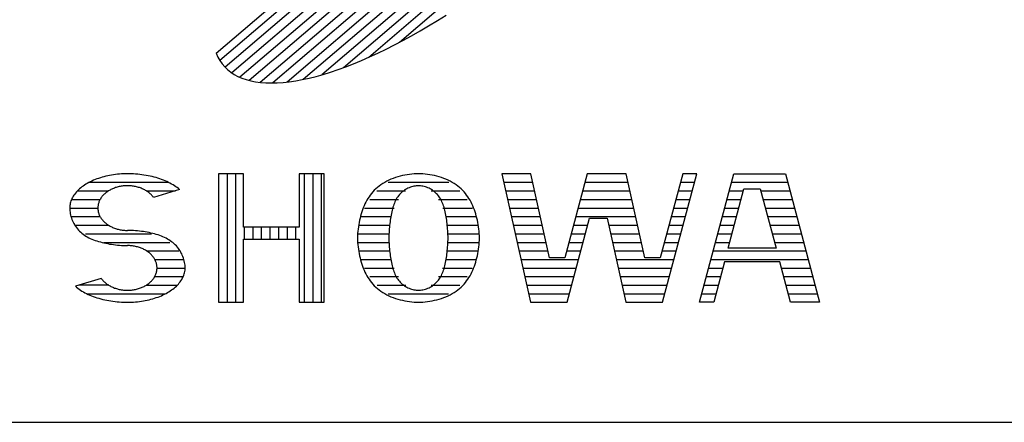
# Model space of a CAD drawing. Units: millimetres. Extents: x 0 to 25230, y 0 to 17820.
# Drawn here: x 21162 to 21593, y 600 to 776 of the extents above; entities that cross this region are included whole.
import ezdxf

# ---------------------------------------------------------------- set-up
doc = ezdxf.new("R2010")
doc.units = ezdxf.units.MM
doc.header["$LTSCALE"] = 30
doc.layers.add('D-TTL', color=2, linetype='Continuous')
doc.layers.add('D-TTL-TXT', color=7, linetype='Continuous')

msp = doc.modelspace()

# ---------------------------------------------------------------- linework, layer by layer
at = {"layer": 'D-TTL'}
msp.add_lwpolyline([(600, 600), (24630, 600), (24630, 17220), (600, 17220)], close=True, dxfattribs=at)
at = {"layer": 'D-TTL-TXT'}
for p, q in [((21458.66, 936.88), (21249.45, 758.19)), ((21461.22, 934.12), (21251.76, 755.23)), ((21463.18, 930.87), (21254.68, 752.79)), ((21464.53, 927.09), (21258.19, 750.86)), ((21465.27, 922.79), (21262.32, 749.46)), ((21465.36, 917.93), (21267.11, 748.61)), ((21464.74, 912.48), (21272.59, 748.37)), ((21463.35, 906.36), (21278.85, 748.78)), ((21461.1, 899.5), (21285.98, 749.94)), ((21457.82, 891.77), (21294.13, 751.96)), ((21453.29, 882.97), (21303.53, 755.06)), ((21447.11, 872.76), (21314.58, 759.57)), ((21438.52, 860.49), (21328.04, 766.13)), ((21247.83, 761.37), (21350.17, 848.77)), ((21340.83, 773.35), (21344.63, 775.66)), ((21344.63, 775.66), (21348.45, 778.06)), ((21337.05, 771.12), (21340.83, 773.35)), ((21329.56, 766.94), (21333.29, 768.99)), ((21333.29, 768.99), (21337.05, 771.12)), ((21318.57, 761.4), (21322.2, 763.15)), ((21322.2, 763.15), (21325.86, 764.99)), ((21325.86, 764.99), (21329.56, 766.94)), ((21247.83, 761.37), (21248.57, 759.72)), ((21248.57, 759.72), (21249.45, 758.18)), ((21311.47, 758.21), (21315, 759.75)), ((21315, 759.75), (21318.57, 761.4)), ((21249.45, 758.18), (21250.45, 756.75)), ((21250.45, 756.75), (21251.58, 755.43)), ((21251.58, 755.43), (21252.84, 754.21)), ((21252.84, 754.21), (21254.22, 753.11)), ((21297.94, 753.13), (21301.23, 754.24)), ((21301.23, 754.24), (21304.58, 755.45)), ((21304.58, 755.45), (21307.99, 756.78)), ((21307.99, 756.78), (21311.47, 758.21)), ((21254.22, 753.11), (21255.73, 752.12)), ((21255.73, 752.12), (21257.35, 751.24)), ((21257.35, 751.24), (21259.1, 750.48)), ((21259.1, 750.48), (21260.97, 749.84)), ((21260.97, 749.84), (21262.95, 749.31)), ((21282.64, 749.32), (21285.54, 749.84)), ((21285.54, 749.84), (21288.52, 750.49)), ((21288.52, 750.49), (21291.58, 751.26)), ((21291.58, 751.26), (21294.72, 752.14)), ((21294.72, 752.14), (21297.94, 753.13)), ((21262.95, 749.31), (21265.04, 748.89)), ((21265.04, 748.89), (21267.25, 748.6)), ((21267.25, 748.6), (21269.56, 748.42)), ((21269.56, 748.42), (21271.98, 748.37)), ((21271.98, 748.37), (21274.5, 748.43)), ((21274.5, 748.43), (21277.12, 748.6)), ((21277.12, 748.6), (21279.83, 748.9)), ((21279.83, 748.9), (21282.64, 749.32)), ((21196.38, 706.67), (21195.62, 706.4)), ((21197.15, 706.93), (21196.38, 706.67)), ((21197.94, 707.16), (21197.15, 706.93)), ((21198.74, 707.39), (21197.94, 707.16)), ((21199.55, 707.59), (21198.74, 707.39)), ((21200.37, 707.78), (21199.55, 707.59)), ((21201.2, 707.95), (21200.37, 707.78)), ((21202.05, 708.1), (21201.2, 707.95)), ((21202.9, 708.24), (21202.05, 708.1)), ((21203.76, 708.35), (21202.9, 708.24)), ((21204.62, 708.45), (21203.76, 708.35)), ((21205.49, 708.54), (21204.62, 708.45)), ((21206.37, 708.6), (21205.49, 708.54)), ((21207.25, 708.65), (21206.37, 708.6)), ((21208.13, 708.67), (21207.25, 708.65)), ((21209.01, 708.68), (21208.13, 708.67)), ((21209.74, 708.68), (21209.01, 708.68)), ((21210.68, 708.65), (21209.74, 708.68)), ((21211.62, 708.61), (21210.68, 708.65)), ((21212.56, 708.55), (21211.62, 708.61)), ((21213.49, 708.47), (21212.56, 708.55)), ((21214.42, 708.38), (21213.49, 708.47)), ((21215.34, 708.27), (21214.42, 708.38)), ((21216.25, 708.13), (21215.34, 708.27)), ((21217.16, 707.99), (21216.25, 708.13)), ((21218.05, 707.82), (21217.16, 707.99)), ((21218.93, 707.63), (21218.05, 707.82)), ((21219.81, 707.43), (21218.93, 707.63)), ((21220.66, 707.22), (21219.81, 707.43)), ((21221.51, 706.98), (21220.66, 707.22)), ((21222.34, 706.73), (21221.51, 706.98)), ((21223.15, 706.47), (21222.34, 706.73)), ((21248.84, 708.68), (21248.84, 652.5)), ((21259.74, 708.68), (21248.84, 708.68)), ((21252.59, 708.68), (21252.59, 652.5)), ((21256.34, 708.68), (21256.34, 652.5)), ((21259.74, 685.33), (21259.74, 708.68)), ((21284.22, 708.68), (21284.22, 685.33)), ((21295.12, 708.68), (21284.22, 708.68)), ((21286.34, 708.68), (21286.34, 652.5)), ((21290.09, 708.68), (21290.09, 652.5)), ((21293.84, 708.68), (21293.84, 652.5)), ((21295.12, 652.5), (21295.12, 708.68)), ((21326.28, 706.99), (21325.29, 706.64)), ((21327.29, 707.31), (21326.28, 706.99)), ((21328.31, 707.6), (21327.29, 707.31)), ((21329.34, 707.85), (21328.31, 707.6)), ((21330.38, 708.07), (21329.34, 707.85)), ((21331.41, 708.26), (21330.38, 708.07)), ((21332.44, 708.41), (21331.41, 708.26)), ((21333.45, 708.53), (21332.44, 708.41)), ((21334.45, 708.61), (21333.45, 708.53)), ((21335.42, 708.67), (21334.45, 708.61)), ((21336.37, 708.68), (21335.42, 708.67)), ((21337.31, 708.67), (21336.37, 708.68)), ((21338.29, 708.61), (21337.31, 708.67)), ((21339.29, 708.53), (21338.29, 708.61)), ((21340.3, 708.41), (21339.29, 708.53)), ((21341.33, 708.26), (21340.3, 708.41)), ((21342.36, 708.07), (21341.33, 708.26)), ((21343.4, 707.85), (21342.36, 708.07)), ((21344.43, 707.6), (21343.4, 707.85)), ((21345.45, 707.31), (21344.43, 707.6)), ((21346.46, 706.99), (21345.45, 707.31)), ((21347.45, 706.64), (21346.46, 706.99)), ((21372.88, 708.68), (21385.37, 652.5)), ((21385.49, 708.68), (21372.88, 708.68)), ((21393.67, 671.89), (21385.49, 708.68)), ((21410.24, 708.68), (21400.43, 671.89)), ((21427.24, 708.68), (21410.24, 708.68)), ((21435.42, 671.89), (21427.24, 708.68)), ((21451.99, 708.68), (21442.18, 671.89)), ((21443.16, 652.5), (21458.14, 708.68)), ((21458.14, 708.68), (21451.99, 708.68)), ((21459.41, 652.5), (21474.39, 708.68)), ((21474.39, 708.68), (21496.93, 708.68)), ((21496.93, 708.68), (21511.91, 652.5)), ((21188.57, 702.5), (21188.07, 702.07)), ((21189.1, 702.92), (21188.57, 702.5)), ((21189.66, 703.32), (21189.1, 702.92)), ((21190.24, 703.72), (21189.66, 703.32)), ((21190.84, 704.1), (21190.24, 703.72)), ((21191.46, 704.47), (21190.84, 704.1)), ((21192.11, 704.83), (21191.46, 704.47)), ((21192.77, 705.17), (21192.11, 704.83)), ((21192.3, 704.93), (21226.88, 704.93)), ((21193.46, 705.5), (21192.77, 705.17)), ((21194.16, 705.82), (21193.46, 705.5)), ((21194.88, 706.12), (21194.16, 705.82)), ((21195.62, 706.4), (21194.88, 706.12)), ((21203.32, 702.45), (21202.92, 702.3)), ((21203.73, 702.6), (21203.32, 702.45)), ((21204.14, 702.73), (21203.73, 702.6)), ((21204.57, 702.86), (21204.14, 702.73)), ((21204.99, 702.96), (21204.57, 702.86)), ((21205.42, 703.06), (21204.99, 702.96)), ((21205.86, 703.15), (21205.42, 703.06)), ((21206.3, 703.23), (21205.86, 703.15)), ((21206.74, 703.3), (21206.3, 703.23)), ((21207.19, 703.35), (21206.74, 703.3)), ((21207.64, 703.39), (21207.19, 703.35)), ((21208.09, 703.42), (21207.64, 703.39)), ((21208.54, 703.44), (21208.09, 703.42)), ((21208.99, 703.45), (21208.54, 703.44)), ((21209.44, 703.44), (21208.99, 703.45)), ((21209.9, 703.42), (21209.44, 703.44)), ((21210.35, 703.4), (21209.9, 703.42)), ((21210.8, 703.35), (21210.35, 703.4)), ((21211.24, 703.3), (21210.8, 703.35)), ((21211.69, 703.24), (21211.24, 703.3)), ((21212.13, 703.16), (21211.69, 703.24)), ((21212.56, 703.07), (21212.13, 703.16)), ((21212.99, 702.97), (21212.56, 703.07)), ((21213.42, 702.86), (21212.99, 702.97)), ((21213.84, 702.74), (21213.42, 702.86)), ((21214.26, 702.61), (21213.84, 702.74)), ((21214.67, 702.46), (21214.26, 702.61)), ((21215.07, 702.31), (21214.67, 702.46)), ((21223.94, 706.18), (21223.15, 706.47)), ((21224.72, 705.89), (21223.94, 706.18)), ((21225.48, 705.58), (21224.72, 705.89)), ((21226.21, 705.25), (21225.48, 705.58)), ((21226.93, 704.91), (21226.21, 705.25)), ((21227.63, 704.55), (21226.93, 704.91)), ((21228.3, 704.19), (21227.63, 704.55)), ((21228.95, 703.81), (21228.3, 704.19)), ((21229.57, 703.41), (21228.95, 703.81)), ((21230.17, 703.01), (21229.57, 703.41)), ((21230.74, 702.6), (21230.17, 703.01)), ((21231.29, 702.17), (21230.74, 702.6)), ((21318.41, 702.73), (21317.71, 702.11)), ((21319.15, 703.32), (21318.41, 702.73)), ((21319.93, 703.88), (21319.15, 703.32)), ((21320.74, 704.41), (21319.93, 703.88)), ((21321.59, 704.92), (21320.74, 704.41)), ((21322.47, 705.4), (21321.59, 704.92)), ((21323.38, 705.84), (21322.47, 705.4)), ((21323.05, 704.93), (21349.68, 704.93)), ((21324.32, 706.25), (21323.38, 705.84)), ((21325.29, 706.64), (21324.32, 706.25)), ((21332.29, 702.56), (21331.76, 702.33)), ((21332.82, 702.77), (21332.29, 702.56)), ((21333.35, 702.95), (21332.82, 702.77)), ((21333.88, 703.1), (21333.35, 702.95)), ((21334.41, 703.22), (21333.88, 703.1)), ((21334.92, 703.32), (21334.41, 703.22)), ((21335.42, 703.39), (21334.92, 703.32)), ((21335.9, 703.43), (21335.42, 703.39)), ((21336.37, 703.45), (21335.9, 703.43)), ((21336.83, 703.43), (21336.37, 703.45)), ((21337.31, 703.39), (21336.83, 703.43)), ((21337.82, 703.32), (21337.31, 703.39)), ((21338.33, 703.22), (21337.82, 703.32)), ((21338.85, 703.1), (21338.33, 703.22)), ((21339.39, 702.95), (21338.85, 703.1)), ((21339.92, 702.77), (21339.39, 702.95)), ((21340.45, 702.56), (21339.92, 702.77)), ((21340.98, 702.33), (21340.45, 702.56)), ((21348.41, 706.25), (21347.45, 706.64)), ((21349.35, 705.84), (21348.41, 706.25)), ((21350.27, 705.4), (21349.35, 705.84)), ((21351.15, 704.92), (21350.27, 705.4)), ((21352, 704.41), (21351.15, 704.92)), ((21352.81, 703.88), (21352, 704.41)), ((21353.58, 703.32), (21352.81, 703.88)), ((21354.32, 702.73), (21353.58, 703.32)), ((21355.02, 702.11), (21354.32, 702.73)), ((21373.72, 704.93), (21386.33, 704.93)), ((21409.24, 704.93), (21428.07, 704.93)), ((21450.99, 704.93), (21457.14, 704.93)), ((21473.39, 704.93), (21497.93, 704.93)), ((21184.99, 698.32), (21184.73, 697.82)), ((21185.27, 698.81), (21184.99, 698.32)), ((21185.59, 699.3), (21185.27, 698.81)), ((21185.93, 699.78), (21185.59, 699.3)), ((21186.31, 700.26), (21185.93, 699.78)), ((21186.71, 700.72), (21186.31, 700.26)), ((21187.13, 701.18), (21186.71, 700.72)), ((21187.59, 701.63), (21187.13, 701.18)), ((21187.13, 701.18), (21200.72, 701.18)), ((21188.07, 702.07), (21187.59, 701.63)), ((21197.57, 698.25), (21197.36, 697.95)), ((21197.79, 698.56), (21197.57, 698.25)), ((21198.02, 698.85), (21197.79, 698.56)), ((21198.27, 699.13), (21198.02, 698.85)), ((21198.52, 699.41), (21198.27, 699.13)), ((21198.8, 699.69), (21198.52, 699.41)), ((21199.08, 699.95), (21198.8, 699.69)), ((21199.38, 700.21), (21199.08, 699.95)), ((21199.68, 700.46), (21199.38, 700.21)), ((21200, 700.7), (21199.68, 700.46)), ((21200.33, 700.93), (21200, 700.7)), ((21200.67, 701.16), (21200.33, 700.93)), ((21201.02, 701.37), (21200.67, 701.16)), ((21201.39, 701.57), (21201.02, 701.37)), ((21201.76, 701.77), (21201.39, 701.57)), ((21202.13, 701.96), (21201.76, 701.77)), ((21202.52, 702.13), (21202.13, 701.96)), ((21202.92, 702.3), (21202.52, 702.13)), ((21215.47, 702.15), (21215.07, 702.31)), ((21215.86, 701.97), (21215.47, 702.15)), ((21216.24, 701.79), (21215.86, 701.97)), ((21216.61, 701.59), (21216.24, 701.79)), ((21216.97, 701.38), (21216.61, 701.59)), ((21217.32, 701.17), (21216.97, 701.38)), ((21217.3, 701.18), (21230, 701.18)), ((21217.66, 700.95), (21217.32, 701.17)), ((21217.99, 700.72), (21217.66, 700.95)), ((21218.31, 700.48), (21217.99, 700.72)), ((21218.62, 700.23), (21218.31, 700.48)), ((21218.92, 699.97), (21218.62, 700.23)), ((21219.2, 699.71), (21218.92, 699.97)), ((21219.48, 699.43), (21219.2, 699.71)), ((21219.73, 699.15), (21219.48, 699.43)), ((21219.98, 698.87), (21219.73, 699.15)), ((21220.21, 698.58), (21219.98, 698.87)), ((21220.43, 698.28), (21220.21, 698.58)), ((21231.81, 701.73), (21220.43, 698.28)), ((21231.81, 701.73), (21231.29, 702.17)), ((21314.76, 698.65), (21314.27, 697.89)), ((21315.28, 699.39), (21314.76, 698.65)), ((21315.83, 700.11), (21315.28, 699.39)), ((21316.42, 700.8), (21315.83, 700.11)), ((21317.05, 701.47), (21316.42, 700.8)), ((21317.71, 702.11), (21317.05, 701.47)), ((21318.22, 701.18), (21330.75, 701.18)), ((21326.95, 698.1), (21326.63, 697.58)), ((21327.28, 698.6), (21326.95, 698.1)), ((21327.64, 699.08), (21327.28, 698.6)), ((21328.02, 699.54), (21327.64, 699.08)), ((21328.42, 699.97), (21328.02, 699.54)), ((21328.84, 700.39), (21328.42, 699.97)), ((21329.29, 700.77), (21328.84, 700.39)), ((21329.75, 701.14), (21329.29, 700.77)), ((21330.23, 701.47), (21329.75, 701.14)), ((21330.73, 701.78), (21330.23, 701.47)), ((21331.24, 702.07), (21330.73, 701.78)), ((21331.76, 702.33), (21331.24, 702.07)), ((21341.5, 702.07), (21340.98, 702.33)), ((21342.01, 701.78), (21341.5, 702.07)), ((21341.99, 701.18), (21354.51, 701.18)), ((21342.51, 701.47), (21342.01, 701.78)), ((21342.99, 701.14), (21342.51, 701.47)), ((21343.45, 700.77), (21342.99, 701.14)), ((21343.89, 700.39), (21343.45, 700.77)), ((21344.32, 699.97), (21343.89, 700.39)), ((21344.72, 699.54), (21344.32, 699.97)), ((21345.1, 699.08), (21344.72, 699.54)), ((21345.45, 698.6), (21345.1, 699.08)), ((21345.79, 698.1), (21345.45, 698.6)), ((21346.1, 697.58), (21345.79, 698.1)), ((21355.68, 701.47), (21355.02, 702.11)), ((21356.31, 700.8), (21355.68, 701.47)), ((21356.9, 700.11), (21356.31, 700.8)), ((21357.46, 699.39), (21356.9, 700.11)), ((21357.98, 698.65), (21357.46, 699.39)), ((21358.47, 697.89), (21357.98, 698.65)), ((21374.55, 701.18), (21387.16, 701.18)), ((21408.24, 701.18), (21428.91, 701.18)), ((21449.99, 701.18), (21456.14, 701.18)), ((21471.86, 676.14), (21478.77, 702.03)), ((21472.39, 701.18), (21478.54, 701.18)), ((21478.77, 702.03), (21485.96, 702.03)), ((21485.96, 702.03), (21492.87, 676.14)), ((21486.19, 701.18), (21498.93, 701.18)), ((21183.77, 694.21), (21183.75, 693.68)), ((21183.81, 694.73), (21183.77, 694.21)), ((21183.89, 695.25), (21183.81, 694.73)), ((21184, 695.77), (21183.89, 695.25)), ((21184.13, 696.29), (21184, 695.77)), ((21184.3, 696.8), (21184.13, 696.29)), ((21184.5, 697.31), (21184.3, 696.8)), ((21184.73, 697.82), (21184.5, 697.31)), ((21184.55, 697.43), (21197.05, 697.43)), ((21196.07, 694.01), (21196.06, 693.68)), ((21196.09, 694.35), (21196.07, 694.01)), ((21196.13, 694.69), (21196.09, 694.35)), ((21196.19, 695.03), (21196.13, 694.69)), ((21196.26, 695.37), (21196.19, 695.03)), ((21196.34, 695.7), (21196.26, 695.37)), ((21196.44, 696.03), (21196.34, 695.7)), ((21196.56, 696.36), (21196.44, 696.03)), ((21196.69, 696.69), (21196.56, 696.36)), ((21196.84, 697.01), (21196.69, 696.69)), ((21197, 697.33), (21196.84, 697.01)), ((21197.17, 697.64), (21197, 697.33)), ((21197.36, 697.95), (21197.17, 697.64)), ((21312.24, 693.78), (21311.91, 692.91)), ((21312.6, 694.64), (21312.24, 693.78)), ((21312.97, 695.48), (21312.6, 694.64)), ((21313.38, 696.3), (21312.97, 695.48)), ((21313.81, 697.1), (21313.38, 696.3)), ((21314.27, 697.89), (21313.81, 697.1)), ((21315.02, 697.43), (21327.61, 697.43)), ((21325.18, 694.03), (21325, 693.37)), ((21325.38, 694.66), (21325.18, 694.03)), ((21325.59, 695.29), (21325.38, 694.66)), ((21325.82, 695.89), (21325.59, 695.29)), ((21326.07, 696.47), (21325.82, 695.89)), ((21326.34, 697.03), (21326.07, 696.47)), ((21326.63, 697.58), (21326.34, 697.03)), ((21345.12, 697.43), (21357.72, 697.43)), ((21346.39, 697.03), (21346.1, 697.58)), ((21346.66, 696.47), (21346.39, 697.03)), ((21346.91, 695.89), (21346.66, 696.47)), ((21347.14, 695.29), (21346.91, 695.89)), ((21347.36, 694.66), (21347.14, 695.29)), ((21347.56, 694.03), (21347.36, 694.66)), ((21347.74, 693.37), (21347.56, 694.03)), ((21358.93, 697.1), (21358.47, 697.89)), ((21359.36, 696.3), (21358.93, 697.1)), ((21359.76, 695.48), (21359.36, 696.3)), ((21360.14, 694.64), (21359.76, 695.48)), ((21360.49, 693.78), (21360.14, 694.64)), ((21360.82, 692.91), (21360.49, 693.78)), ((21375.38, 697.43), (21387.99, 697.43)), ((21407.24, 697.43), (21429.74, 697.43)), ((21448.99, 697.43), (21455.14, 697.43)), ((21471.39, 697.43), (21477.54, 697.43)), ((21487.19, 697.43), (21499.93, 697.43)), ((21183.75, 693.68), (21196.06, 693.68)), ((21183.75, 693.68), (21183.77, 693.1)), ((21183.77, 693.1), (21183.81, 692.5)), ((21183.81, 692.5), (21183.89, 691.89)), ((21183.89, 691.89), (21184, 691.26)), ((21184, 691.26), (21184.13, 690.63)), ((21184.13, 690.63), (21184.3, 690)), ((21184.3, 690), (21184.5, 689.36)), ((21184.42, 689.93), (21197.05, 689.93)), ((21196.06, 693.68), (21196.07, 693.34)), ((21196.07, 693.34), (21196.09, 693)), ((21196.09, 693), (21196.13, 692.66)), ((21196.13, 692.66), (21196.19, 692.32)), ((21196.19, 692.32), (21196.26, 691.99)), ((21196.26, 691.99), (21196.34, 691.65)), ((21196.34, 691.65), (21196.45, 691.32)), ((21196.45, 691.32), (21196.56, 690.99)), ((21196.56, 690.99), (21196.7, 690.66)), ((21196.7, 690.66), (21196.84, 690.34)), ((21196.84, 690.34), (21197, 690.03)), ((21197, 690.03), (21197.18, 689.71)), ((21197.18, 689.71), (21197.37, 689.4)), ((21311.06, 690.2), (21310.82, 689.27)), ((21311.32, 691.12), (21311.06, 690.2)), ((21311.21, 689.93), (21324.55, 689.93)), ((21311.61, 692.02), (21311.32, 691.12)), ((21311.91, 692.91), (21311.61, 692.02)), ((21312.77, 693.68), (21325.75, 693.68)), ((21324.25, 689.89), (21324.13, 689.15)), ((21324.38, 690.61), (21324.25, 689.89)), ((21324.52, 691.32), (21324.38, 690.61)), ((21324.67, 692.02), (21324.52, 691.32)), ((21324.82, 692.7), (21324.67, 692.02)), ((21325, 693.37), (21324.82, 692.7)), ((21346.98, 693.68), (21359.97, 693.68)), ((21347.91, 692.7), (21347.74, 693.37)), ((21348.07, 692.02), (21347.91, 692.7)), ((21348.22, 691.32), (21348.07, 692.02)), ((21348.19, 689.93), (21361.52, 689.93)), ((21348.35, 690.61), (21348.22, 691.32)), ((21348.48, 689.89), (21348.35, 690.61)), ((21348.6, 689.15), (21348.48, 689.89)), ((21361.13, 692.02), (21360.82, 692.91)), ((21361.41, 691.12), (21361.13, 692.02)), ((21361.68, 690.2), (21361.41, 691.12)), ((21361.92, 689.27), (21361.68, 690.2)), ((21376.22, 693.68), (21388.83, 693.68)), ((21377.05, 689.93), (21389.66, 689.93)), ((21405.24, 689.93), (21431.41, 689.93)), ((21406.24, 693.68), (21430.57, 693.68)), ((21446.99, 689.93), (21453.14, 689.93)), ((21447.99, 693.68), (21454.14, 693.68)), ((21469.39, 689.93), (21475.54, 689.93)), ((21470.39, 693.68), (21476.54, 693.68)), ((21488.19, 693.68), (21500.93, 693.68)), ((21489.19, 689.93), (21501.93, 689.93)), ((21184.5, 689.36), (21184.73, 688.72)), ((21184.73, 688.72), (21184.99, 688.1)), ((21184.99, 688.1), (21185.27, 687.47)), ((21185.27, 687.47), (21185.59, 686.87)), ((21185.59, 686.87), (21185.93, 686.27)), ((21185.93, 686.27), (21186.31, 685.69)), ((21186.31, 685.69), (21186.71, 685.13)), ((21186.54, 686.18), (21200.72, 686.18)), ((21186.71, 685.13), (21187.13, 684.59)), ((21197.37, 689.4), (21197.58, 689.1)), ((21197.58, 689.1), (21197.8, 688.8)), ((21197.8, 688.8), (21198.03, 688.51)), ((21198.03, 688.51), (21198.27, 688.22)), ((21198.27, 688.22), (21198.53, 687.94)), ((21198.53, 687.94), (21198.81, 687.67)), ((21198.81, 687.67), (21199.09, 687.41)), ((21199.09, 687.41), (21199.39, 687.15)), ((21199.39, 687.15), (21199.7, 686.9)), ((21199.7, 686.9), (21200.01, 686.66)), ((21200.01, 686.66), (21200.35, 686.43)), ((21200.35, 686.43), (21200.69, 686.2)), ((21200.69, 686.2), (21201.04, 685.99)), ((21201.04, 685.99), (21201.4, 685.78)), ((21201.4, 685.78), (21201.77, 685.59)), ((21201.77, 685.59), (21202.15, 685.4)), ((21202.15, 685.4), (21202.54, 685.23)), ((21202.54, 685.23), (21202.93, 685.06)), ((21284.22, 685.33), (21259.74, 685.33)), ((21260.09, 685.33), (21260.09, 680.1)), ((21263.84, 685.33), (21263.84, 680.1)), ((21267.59, 685.33), (21267.59, 680.1)), ((21271.34, 685.33), (21271.34, 680.1)), ((21275.09, 685.33), (21275.09, 680.1)), ((21278.84, 685.33), (21278.84, 680.1)), ((21282.59, 685.33), (21282.59, 680.1)), ((21310.06, 685.47), (21309.94, 684.5)), ((21310.22, 686.43), (21310.06, 685.47)), ((21310.4, 687.39), (21310.22, 686.43)), ((21310.23, 686.18), (21323.81, 686.18)), ((21310.6, 688.34), (21310.4, 687.39)), ((21310.82, 689.27), (21310.6, 688.34)), ((21323.66, 685.35), (21323.59, 684.56)), ((21323.74, 686.12), (21323.66, 685.35)), ((21323.83, 686.89), (21323.74, 686.12)), ((21323.92, 687.65), (21323.83, 686.89)), ((21324.02, 688.41), (21323.92, 687.65)), ((21324.13, 689.15), (21324.02, 688.41)), ((21348.71, 688.41), (21348.6, 689.15)), ((21348.82, 687.65), (21348.71, 688.41)), ((21348.91, 686.89), (21348.82, 687.65)), ((21349, 686.12), (21348.91, 686.89)), ((21348.92, 686.18), (21362.51, 686.18)), ((21349.08, 685.35), (21349, 686.12)), ((21349.14, 684.56), (21349.08, 685.35)), ((21362.14, 688.34), (21361.92, 689.27)), ((21362.34, 687.39), (21362.14, 688.34)), ((21362.52, 686.43), (21362.34, 687.39)), ((21362.67, 685.47), (21362.52, 686.43)), ((21362.8, 684.5), (21362.67, 685.47)), ((21377.88, 686.18), (21390.49, 686.18)), ((21401.41, 652.5), (21411.22, 689.3)), ((21404.24, 686.18), (21410.39, 686.18)), ((21411.22, 689.3), (21418.94, 689.3)), ((21418.94, 689.3), (21427.11, 652.5)), ((21419.63, 686.18), (21432.24, 686.18)), ((21445.99, 686.18), (21452.14, 686.18)), ((21468.39, 686.18), (21474.54, 686.18)), ((21490.19, 686.18), (21502.93, 686.18)), ((21187.13, 684.59), (21187.59, 684.06)), ((21187.59, 684.06), (21188.07, 683.57)), ((21188.07, 683.57), (21188.57, 683.09)), ((21188.57, 683.09), (21189.1, 682.63)), ((21189.1, 682.63), (21189.66, 682.2)), ((21189.66, 682.2), (21190.24, 681.8)), ((21190.24, 681.8), (21190.84, 681.41)), ((21190.62, 682.43), (21219.51, 682.43)), ((21190.84, 681.41), (21191.46, 681.05)), ((21191.46, 681.05), (21192.11, 680.71)), ((21202.93, 685.06), (21203.33, 684.91)), ((21203.33, 684.91), (21203.74, 684.76)), ((21203.74, 684.76), (21204.16, 684.63)), ((21204.16, 684.63), (21204.58, 684.51)), ((21204.58, 684.51), (21205.01, 684.4)), ((21205.01, 684.4), (21205.44, 684.3)), ((21205.44, 684.3), (21205.88, 684.21)), ((21205.88, 684.21), (21206.32, 684.13)), ((21206.32, 684.13), (21206.76, 684.07)), ((21206.76, 684.07), (21207.21, 684.01)), ((21207.21, 684.01), (21207.66, 683.97)), ((21207.66, 683.97), (21208.11, 683.94)), ((21208.11, 683.94), (21208.56, 683.92)), ((21208.56, 683.92), (21209.01, 683.92)), ((21209.89, 683.91), (21209.01, 683.92)), ((21210.77, 683.88), (21209.89, 683.91)), ((21211.65, 683.84), (21210.77, 683.88)), ((21212.52, 683.77), (21211.65, 683.84)), ((21213.4, 683.69), (21212.52, 683.77)), ((21214.26, 683.6), (21213.4, 683.69)), ((21215.12, 683.49), (21214.26, 683.6)), ((21215.97, 683.37), (21215.12, 683.49)), ((21216.81, 683.23), (21215.97, 683.37)), ((21217.65, 683.08), (21216.81, 683.23)), ((21218.47, 682.92), (21217.65, 683.08)), ((21219.28, 682.74), (21218.47, 682.92)), ((21220.08, 682.55), (21219.28, 682.74)), ((21220.87, 682.35), (21220.08, 682.55)), ((21221.64, 682.13), (21220.87, 682.35)), ((21222.39, 681.9), (21221.64, 682.13)), ((21223.13, 681.65), (21222.39, 681.9)), ((21223.86, 681.39), (21223.13, 681.65)), ((21224.56, 681.11), (21223.86, 681.39)), ((21225.25, 680.8), (21224.56, 681.11)), ((21225.91, 680.48), (21225.25, 680.8)), ((21309.71, 681.58), (21309.69, 680.59)), ((21309.76, 682.55), (21309.71, 681.58)), ((21309.75, 682.43), (21323.46, 682.43)), ((21309.83, 683.53), (21309.76, 682.55)), ((21309.94, 684.5), (21309.83, 683.53)), ((21323.43, 681.39), (21323.42, 680.59)), ((21323.45, 682.19), (21323.43, 681.39)), ((21323.49, 682.98), (21323.45, 682.19)), ((21323.53, 683.78), (21323.49, 682.98)), ((21323.59, 684.56), (21323.53, 683.78)), ((21349.2, 683.78), (21349.14, 684.56)), ((21349.25, 682.98), (21349.2, 683.78)), ((21349.29, 682.19), (21349.25, 682.98)), ((21349.27, 682.43), (21362.99, 682.43)), ((21349.31, 681.39), (21349.29, 682.19)), ((21349.32, 680.59), (21349.31, 681.39)), ((21362.9, 683.53), (21362.8, 684.5)), ((21362.98, 682.55), (21362.9, 683.53)), ((21363.03, 681.58), (21362.98, 682.55)), ((21363.04, 680.59), (21363.03, 681.58)), ((21378.72, 682.43), (21391.33, 682.43)), ((21403.24, 682.43), (21409.39, 682.43)), ((21420.46, 682.43), (21433.07, 682.43)), ((21444.99, 682.43), (21451.14, 682.43)), ((21467.39, 682.43), (21473.54, 682.43)), ((21491.19, 682.43), (21503.93, 682.43)), ((21192.11, 680.71), (21192.77, 680.38)), ((21192.77, 680.38), (21193.46, 680.08)), ((21193.46, 680.08), (21194.16, 679.8)), ((21194.16, 679.8), (21194.88, 679.54)), ((21194.88, 679.54), (21195.62, 679.29)), ((21195.62, 679.29), (21196.38, 679.05)), ((21196.38, 679.05), (21197.15, 678.84)), ((21197.15, 678.84), (21197.94, 678.63)), ((21197.94, 678.63), (21198.74, 678.45)), ((21198.74, 678.45), (21199.55, 678.27)), ((21198.75, 678.68), (21227.51, 678.68)), ((21199.55, 678.27), (21200.37, 678.11)), ((21200.37, 678.11), (21201.2, 677.96)), ((21201.2, 677.96), (21202.05, 677.82)), ((21202.05, 677.82), (21202.9, 677.7)), ((21202.9, 677.7), (21203.76, 677.59)), ((21203.76, 677.59), (21204.62, 677.5)), ((21204.62, 677.5), (21205.49, 677.42)), ((21205.49, 677.42), (21206.37, 677.35)), ((21206.37, 677.35), (21207.25, 677.31)), ((21207.25, 677.31), (21208.13, 677.28)), ((21208.13, 677.28), (21209.01, 677.27)), ((21209.46, 677.26), (21209.01, 677.27)), ((21209.91, 677.25), (21209.46, 677.26)), ((21210.36, 677.21), (21209.91, 677.25)), ((21210.81, 677.17), (21210.36, 677.21)), ((21211.26, 677.12), (21210.81, 677.17)), ((21211.7, 677.05), (21211.26, 677.12)), ((21212.14, 676.98), (21211.7, 677.05)), ((21212.58, 676.89), (21212.14, 676.98)), ((21213.01, 676.79), (21212.58, 676.89)), ((21213.44, 676.68), (21213.01, 676.79)), ((21213.86, 676.56), (21213.44, 676.68)), ((21214.28, 676.43), (21213.86, 676.56)), ((21226.56, 680.14), (21225.91, 680.48)), ((21227.18, 679.78), (21226.56, 680.14)), ((21227.78, 679.39), (21227.18, 679.78)), ((21228.36, 678.98), (21227.78, 679.39)), ((21228.91, 678.55), (21228.36, 678.98)), ((21229.44, 678.1), (21228.91, 678.55)), ((21229.95, 677.62), (21229.44, 678.1)), ((21230.43, 677.12), (21229.95, 677.62)), ((21230.88, 676.6), (21230.43, 677.12)), ((21231.31, 676.06), (21230.88, 676.6)), ((21259.74, 680.1), (21284.22, 680.1)), ((21259.74, 652.5), (21259.74, 680.1)), ((21284.22, 680.1), (21284.22, 652.5)), ((21309.69, 680.59), (21309.71, 679.61)), ((21309.71, 679.61), (21309.76, 678.63)), ((21309.76, 678.68), (21323.47, 678.68)), ((21309.76, 678.63), (21309.83, 677.66)), ((21309.83, 677.66), (21309.94, 676.69)), ((21309.94, 676.69), (21310.06, 675.72)), ((21323.42, 680.59), (21323.43, 679.8)), ((21323.43, 679.8), (21323.45, 679)), ((21323.45, 679), (21323.49, 678.2)), ((21323.49, 678.2), (21323.53, 677.41)), ((21323.53, 677.41), (21323.59, 676.63)), ((21323.59, 676.63), (21323.66, 675.84)), ((21349.08, 675.84), (21349.14, 676.63)), ((21349.14, 676.63), (21349.2, 677.41)), ((21349.2, 677.41), (21349.25, 678.2)), ((21349.25, 678.2), (21349.29, 679)), ((21349.27, 678.68), (21362.98, 678.68)), ((21349.29, 679), (21349.31, 679.8)), ((21349.31, 679.8), (21349.32, 680.59)), ((21362.67, 675.72), (21362.8, 676.69)), ((21362.8, 676.69), (21362.9, 677.66)), ((21362.9, 677.66), (21362.98, 678.63)), ((21362.98, 678.63), (21363.03, 679.61)), ((21363.03, 679.61), (21363.04, 680.59)), ((21379.55, 678.68), (21392.16, 678.68)), ((21402.24, 678.68), (21408.39, 678.68)), ((21421.29, 678.68), (21433.91, 678.68)), ((21443.99, 678.68), (21450.14, 678.68)), ((21466.39, 678.68), (21472.54, 678.68)), ((21492.19, 678.68), (21504.93, 678.68)), ((21214.69, 676.28), (21214.28, 676.43)), ((21215.09, 676.12), (21214.69, 676.28)), ((21215.48, 675.96), (21215.09, 676.12)), ((21215.87, 675.78), (21215.48, 675.96)), ((21216.25, 675.6), (21215.87, 675.78)), ((21216.62, 675.4), (21216.25, 675.6)), ((21216.98, 675.2), (21216.62, 675.4)), ((21217.33, 674.98), (21216.98, 675.2)), ((21217.67, 674.76), (21217.33, 674.98)), ((21217.41, 674.93), (21231.53, 674.93)), ((21218, 674.53), (21217.67, 674.76)), ((21218.32, 674.29), (21218, 674.53)), ((21218.63, 674.04), (21218.32, 674.29)), ((21218.93, 673.78), (21218.63, 674.04)), ((21219.21, 673.52), (21218.93, 673.78)), ((21219.48, 673.24), (21219.21, 673.52)), ((21219.74, 672.96), (21219.48, 673.24)), ((21219.99, 672.68), (21219.74, 672.96)), ((21220.22, 672.39), (21219.99, 672.68)), ((21220.44, 672.09), (21220.22, 672.39)), ((21231.71, 675.5), (21231.31, 676.06)), ((21232.09, 674.92), (21231.71, 675.5)), ((21232.43, 674.32), (21232.09, 674.92)), ((21232.75, 673.71), (21232.43, 674.32)), ((21233.03, 673.09), (21232.75, 673.71)), ((21233.29, 672.46), (21233.03, 673.09)), ((21233.52, 671.83), (21233.29, 672.46)), ((21310.06, 675.72), (21310.22, 674.75)), ((21310.22, 674.75), (21310.4, 673.8)), ((21310.24, 674.93), (21323.82, 674.93)), ((21310.4, 673.8), (21310.6, 672.85)), ((21310.6, 672.85), (21310.82, 671.91)), ((21323.66, 675.84), (21323.74, 675.07)), ((21323.74, 675.07), (21323.83, 674.29)), ((21323.83, 674.29), (21323.92, 673.53)), ((21323.92, 673.53), (21324.02, 672.78)), ((21324.02, 672.78), (21324.13, 672.03)), ((21348.6, 672.03), (21348.71, 672.78)), ((21348.71, 672.78), (21348.82, 673.53)), ((21348.82, 673.53), (21348.91, 674.29)), ((21348.91, 674.29), (21349, 675.06)), ((21348.91, 674.93), (21362.5, 674.93)), ((21349, 675.06), (21349.08, 675.84)), ((21361.92, 671.91), (21362.14, 672.85)), ((21362.14, 672.85), (21362.34, 673.8)), ((21362.34, 673.8), (21362.52, 674.75)), ((21362.52, 674.75), (21362.67, 675.72)), ((21380.38, 674.93), (21392.99, 674.93)), ((21401.24, 674.93), (21407.39, 674.93)), ((21422.13, 674.93), (21434.74, 674.93)), ((21442.99, 674.93), (21449.14, 674.93)), ((21465.39, 674.93), (21505.93, 674.93)), ((21492.87, 676.14), (21471.86, 676.14)), ((21220.65, 671.78), (21220.44, 672.09)), ((21220.84, 671.48), (21220.65, 671.78)), ((21221.01, 671.16), (21220.84, 671.48)), ((21221, 671.18), (21233.63, 671.18)), ((21221.18, 670.84), (21221.01, 671.16)), ((21221.32, 670.52), (21221.18, 670.84)), ((21221.46, 670.2), (21221.32, 670.52)), ((21221.57, 669.87), (21221.46, 670.2)), ((21221.67, 669.54), (21221.57, 669.87)), ((21221.76, 669.2), (21221.67, 669.54)), ((21221.83, 668.86), (21221.76, 669.2)), ((21221.89, 668.53), (21221.83, 668.86)), ((21221.93, 668.19), (21221.89, 668.53)), ((21221.95, 667.85), (21221.93, 668.19)), ((21233.72, 671.19), (21233.52, 671.83)), ((21233.89, 670.56), (21233.72, 671.19)), ((21234.02, 669.93), (21233.89, 670.56)), ((21234.13, 669.3), (21234.02, 669.93)), ((21234.21, 668.69), (21234.13, 669.3)), ((21234.25, 668.09), (21234.21, 668.69)), ((21234.27, 667.5), (21234.25, 668.09)), ((21310.82, 671.91), (21311.06, 670.99)), ((21311.06, 670.99), (21311.32, 670.07)), ((21311.23, 671.18), (21324.57, 671.18)), ((21311.32, 670.07), (21311.61, 669.17)), ((21311.61, 669.17), (21311.91, 668.28)), ((21311.91, 668.28), (21312.24, 667.41)), ((21324.13, 672.03), (21324.25, 671.3)), ((21324.25, 671.3), (21324.38, 670.57)), ((21324.38, 670.57), (21324.52, 669.86)), ((21324.52, 669.86), (21324.67, 669.17)), ((21324.67, 669.17), (21324.82, 668.48)), ((21324.82, 668.48), (21325, 667.81)), ((21347.74, 667.81), (21347.91, 668.48)), ((21347.91, 668.48), (21348.07, 669.17)), ((21348.07, 669.17), (21348.22, 669.86)), ((21348.17, 671.18), (21361.5, 671.18)), ((21348.22, 669.86), (21348.35, 670.57)), ((21348.35, 670.57), (21348.48, 671.3)), ((21348.48, 671.3), (21348.6, 672.03)), ((21360.49, 667.41), (21360.82, 668.28)), ((21360.82, 668.28), (21361.13, 669.17)), ((21361.13, 669.17), (21361.41, 670.07)), ((21361.41, 670.07), (21361.68, 670.99)), ((21361.68, 670.99), (21361.92, 671.91)), ((21381.22, 671.18), (21406.39, 671.18)), ((21400.43, 671.89), (21393.67, 671.89)), ((21422.96, 671.18), (21448.14, 671.18)), ((21442.18, 671.89), (21435.42, 671.89)), ((21464.39, 671.18), (21506.93, 671.18)), ((21470.28, 670.19), (21465.56, 652.5)), ((21494.45, 670.19), (21470.28, 670.19)), ((21499.17, 652.5), (21494.45, 670.19)), ((21220.84, 663.54), (21221.02, 663.86)), ((21220.93, 663.68), (21233.44, 663.68)), ((21221.02, 663.86), (21221.18, 664.18)), ((21221.18, 664.18), (21221.33, 664.5)), ((21221.33, 664.5), (21221.46, 664.82)), ((21221.46, 664.82), (21221.58, 665.16)), ((21221.58, 665.16), (21221.68, 665.49)), ((21221.68, 665.49), (21221.76, 665.82)), ((21221.76, 665.82), (21221.83, 666.16)), ((21221.83, 666.16), (21221.89, 666.5)), ((21221.89, 666.5), (21221.93, 666.84)), ((21221.93, 666.84), (21221.95, 667.18)), ((21221.96, 667.5), (21221.95, 667.85)), ((21221.95, 667.18), (21221.96, 667.5)), ((21221.96, 667.43), (21234.27, 667.43)), ((21233.29, 663.37), (21233.52, 663.88)), ((21233.52, 663.88), (21233.72, 664.39)), ((21233.72, 664.39), (21233.89, 664.9)), ((21233.89, 664.9), (21234.02, 665.42)), ((21234.02, 665.42), (21234.13, 665.94)), ((21234.13, 665.94), (21234.21, 666.46)), ((21234.21, 666.46), (21234.25, 666.98)), ((21234.25, 666.98), (21234.27, 667.5)), ((21312.24, 667.41), (21312.6, 666.55)), ((21312.6, 666.55), (21312.97, 665.71)), ((21312.8, 667.43), (21325.78, 667.43)), ((21312.97, 665.71), (21313.38, 664.89)), ((21313.38, 664.89), (21313.81, 664.08)), ((21313.81, 664.08), (21314.27, 663.3)), ((21315.07, 663.68), (21327.66, 663.68)), ((21325, 667.81), (21325.18, 667.16)), ((21325.18, 667.16), (21325.38, 666.52)), ((21325.38, 666.52), (21325.59, 665.9)), ((21325.59, 665.9), (21325.82, 665.3)), ((21325.82, 665.3), (21326.07, 664.72)), ((21326.07, 664.72), (21326.34, 664.15)), ((21326.34, 664.15), (21326.63, 663.61)), ((21326.63, 663.61), (21326.95, 663.09)), ((21345.08, 663.68), (21357.67, 663.68)), ((21345.79, 663.09), (21346.1, 663.61)), ((21346.1, 663.61), (21346.39, 664.15)), ((21346.39, 664.15), (21346.66, 664.72)), ((21346.66, 664.72), (21346.91, 665.3)), ((21346.91, 665.3), (21347.14, 665.9)), ((21346.95, 667.43), (21359.93, 667.43)), ((21347.14, 665.9), (21347.36, 666.52)), ((21347.36, 666.52), (21347.56, 667.16)), ((21347.56, 667.16), (21347.74, 667.81)), ((21358.47, 663.3), (21358.93, 664.08)), ((21358.93, 664.08), (21359.36, 664.89)), ((21359.36, 664.89), (21359.76, 665.71)), ((21359.76, 665.71), (21360.14, 666.55)), ((21360.14, 666.55), (21360.49, 667.41)), ((21382.05, 667.43), (21405.39, 667.43)), ((21382.88, 663.68), (21404.39, 663.68)), ((21423.79, 667.43), (21447.14, 667.43)), ((21424.63, 663.68), (21446.14, 663.68)), ((21462.39, 663.68), (21468.54, 663.68)), ((21463.39, 667.43), (21469.54, 667.43)), ((21495.19, 667.43), (21507.93, 667.43)), ((21496.19, 663.68), (21508.93, 663.68)), ((21197.58, 662.91), (21186.21, 659.46)), ((21186.21, 659.46), (21186.73, 659.02)), ((21200.83, 659.93), (21187.78, 659.93)), ((21197.58, 662.91), (21197.8, 662.61)), ((21197.8, 662.61), (21198.04, 662.32)), ((21198.04, 662.32), (21198.28, 662.03)), ((21198.28, 662.03), (21198.54, 661.75)), ((21198.54, 661.75), (21198.82, 661.48)), ((21198.82, 661.48), (21199.1, 661.22)), ((21199.1, 661.22), (21199.4, 660.96)), ((21199.4, 660.96), (21199.71, 660.71)), ((21199.71, 660.71), (21200.03, 660.47)), ((21200.03, 660.47), (21200.36, 660.24)), ((21200.36, 660.24), (21200.7, 660.02)), ((21200.7, 660.02), (21201.05, 659.8)), ((21201.05, 659.8), (21201.41, 659.6)), ((21201.41, 659.6), (21201.78, 659.4)), ((21201.78, 659.4), (21202.16, 659.22)), ((21215.88, 659.23), (21216.26, 659.42)), ((21216.26, 659.42), (21216.63, 659.61)), ((21216.63, 659.61), (21216.99, 659.82)), ((21216.99, 659.82), (21217.34, 660.03)), ((21217.19, 659.93), (21230.82, 659.93)), ((21217.34, 660.03), (21217.69, 660.26)), ((21217.69, 660.26), (21218.02, 660.49)), ((21218.02, 660.49), (21218.33, 660.73)), ((21218.33, 660.73), (21218.64, 660.98)), ((21218.64, 660.98), (21218.94, 661.24)), ((21218.94, 661.24), (21219.22, 661.5)), ((21219.22, 661.5), (21219.49, 661.78)), ((21219.49, 661.78), (21219.75, 662.05)), ((21219.75, 662.05), (21220, 662.34)), ((21220, 662.34), (21220.23, 662.63)), ((21220.23, 662.63), (21220.45, 662.93)), ((21220.45, 662.93), (21220.65, 663.24)), ((21220.65, 663.24), (21220.84, 663.54)), ((21229.95, 659.12), (21230.43, 659.56)), ((21230.43, 659.56), (21230.88, 660.01)), ((21230.88, 660.01), (21231.31, 660.46)), ((21231.31, 660.46), (21231.71, 660.93)), ((21231.71, 660.93), (21232.09, 661.4)), ((21232.09, 661.4), (21232.43, 661.89)), ((21232.43, 661.89), (21232.75, 662.37)), ((21232.75, 662.37), (21233.03, 662.87)), ((21233.03, 662.87), (21233.29, 663.37)), ((21314.27, 663.3), (21314.76, 662.54)), ((21314.76, 662.54), (21315.28, 661.8)), ((21315.28, 661.8), (21315.83, 661.08)), ((21315.83, 661.08), (21316.42, 660.39)), ((21316.42, 660.39), (21317.05, 659.72)), ((21317.05, 659.72), (21317.71, 659.08)), ((21318.3, 659.93), (21330.83, 659.93)), ((21326.95, 663.09), (21327.28, 662.58)), ((21327.28, 662.58), (21327.64, 662.11)), ((21327.64, 662.11), (21328.02, 661.65)), ((21328.02, 661.65), (21328.42, 661.21)), ((21328.42, 661.21), (21328.84, 660.8)), ((21328.84, 660.8), (21329.29, 660.41)), ((21329.29, 660.41), (21329.75, 660.05)), ((21329.75, 660.05), (21330.23, 659.72)), ((21330.23, 659.72), (21330.73, 659.41)), ((21330.73, 659.41), (21331.24, 659.12)), ((21341.5, 659.12), (21342.01, 659.41)), ((21341.9, 659.93), (21354.44, 659.93)), ((21342.01, 659.41), (21342.51, 659.72)), ((21342.51, 659.72), (21342.99, 660.05)), ((21342.99, 660.05), (21343.45, 660.41)), ((21343.45, 660.41), (21343.89, 660.8)), ((21343.89, 660.8), (21344.32, 661.21)), ((21344.32, 661.21), (21344.72, 661.65)), ((21344.72, 661.65), (21345.1, 662.11)), ((21345.1, 662.11), (21345.45, 662.58)), ((21345.45, 662.58), (21345.79, 663.09)), ((21355.02, 659.08), (21355.68, 659.72)), ((21355.68, 659.72), (21356.31, 660.39)), ((21356.31, 660.39), (21356.9, 661.08)), ((21356.9, 661.08), (21357.46, 661.8)), ((21357.46, 661.8), (21357.98, 662.54)), ((21357.98, 662.54), (21358.47, 663.3)), ((21383.72, 659.93), (21403.39, 659.93)), ((21425.46, 659.93), (21445.14, 659.93)), ((21461.39, 659.93), (21467.54, 659.93)), ((21497.19, 659.93), (21509.93, 659.93)), ((21186.73, 659.02), (21187.28, 658.59)), ((21187.28, 658.59), (21187.85, 658.18)), ((21187.85, 658.18), (21188.45, 657.77)), ((21188.45, 657.77), (21189.07, 657.38)), ((21189.07, 657.38), (21189.72, 657)), ((21189.72, 657), (21190.39, 656.63)), ((21190.39, 656.63), (21191.09, 656.28)), ((21191.09, 656.28), (21191.8, 655.94)), ((21191.28, 656.18), (21225.58, 656.18)), ((21191.8, 655.94), (21192.54, 655.61)), ((21192.54, 655.61), (21193.3, 655.3)), ((21193.3, 655.3), (21194.08, 655)), ((21194.08, 655), (21194.87, 654.72)), ((21202.16, 659.22), (21202.55, 659.04)), ((21202.55, 659.04), (21202.95, 658.88)), ((21202.95, 658.88), (21203.35, 658.72)), ((21203.35, 658.72), (21203.76, 658.58)), ((21203.76, 658.58), (21204.17, 658.45)), ((21204.17, 658.45), (21204.6, 658.33)), ((21204.6, 658.33), (21205.02, 658.21)), ((21205.02, 658.21), (21205.46, 658.11)), ((21205.46, 658.11), (21205.89, 658.03)), ((21205.89, 658.03), (21206.33, 657.95)), ((21206.33, 657.95), (21206.78, 657.89)), ((21206.78, 657.89), (21207.22, 657.83)), ((21207.22, 657.83), (21207.67, 657.79)), ((21207.67, 657.79), (21208.12, 657.76)), ((21208.12, 657.76), (21208.57, 657.75)), ((21208.57, 657.75), (21209.03, 657.74)), ((21209.03, 657.74), (21209.48, 657.75)), ((21209.48, 657.75), (21209.93, 657.77)), ((21209.93, 657.77), (21210.38, 657.79)), ((21210.38, 657.79), (21210.83, 657.84)), ((21210.83, 657.84), (21211.27, 657.89)), ((21211.27, 657.89), (21211.72, 657.96)), ((21211.72, 657.96), (21212.16, 658.03)), ((21212.16, 658.03), (21212.59, 658.12)), ((21212.59, 658.12), (21213.03, 658.22)), ((21213.03, 658.22), (21213.45, 658.33)), ((21213.45, 658.33), (21213.88, 658.46)), ((21213.88, 658.46), (21214.29, 658.59)), ((21214.29, 658.59), (21214.7, 658.73)), ((21214.7, 658.73), (21215.1, 658.89)), ((21215.1, 658.89), (21215.5, 659.06)), ((21215.5, 659.06), (21215.88, 659.23)), ((21222.39, 654.78), (21223.13, 655.07)), ((21223.13, 655.07), (21223.86, 655.37)), ((21223.86, 655.37), (21224.56, 655.69)), ((21224.56, 655.69), (21225.25, 656.01)), ((21225.25, 656.01), (21225.91, 656.36)), ((21225.91, 656.36), (21226.56, 656.72)), ((21226.56, 656.72), (21227.18, 657.08)), ((21227.18, 657.08), (21227.78, 657.47)), ((21227.78, 657.47), (21228.36, 657.86)), ((21228.36, 657.86), (21228.91, 658.27)), ((21228.91, 658.27), (21229.44, 658.69)), ((21229.44, 658.69), (21229.95, 659.12)), ((21317.71, 659.08), (21318.41, 658.46)), ((21318.41, 658.46), (21319.15, 657.87)), ((21319.15, 657.87), (21319.93, 657.31)), ((21319.93, 657.31), (21320.74, 656.77)), ((21320.74, 656.77), (21321.59, 656.27)), ((21321.59, 656.27), (21322.47, 655.79)), ((21322.47, 655.79), (21323.38, 655.35)), ((21323.17, 656.18), (21349.57, 656.18)), ((21323.38, 655.35), (21324.32, 654.93)), ((21331.24, 659.12), (21331.76, 658.86)), ((21331.76, 658.86), (21332.29, 658.62)), ((21332.29, 658.62), (21332.82, 658.42)), ((21332.82, 658.42), (21333.35, 658.24)), ((21333.35, 658.24), (21333.88, 658.09)), ((21333.88, 658.09), (21334.41, 657.96)), ((21334.41, 657.96), (21334.92, 657.87)), ((21334.92, 657.87), (21335.42, 657.79)), ((21335.42, 657.79), (21335.9, 657.75)), ((21335.9, 657.75), (21336.37, 657.74)), ((21336.37, 657.74), (21336.83, 657.75)), ((21336.83, 657.75), (21337.31, 657.79)), ((21337.31, 657.79), (21337.82, 657.87)), ((21337.82, 657.87), (21338.33, 657.96)), ((21338.33, 657.96), (21338.85, 658.09)), ((21338.85, 658.09), (21339.39, 658.24)), ((21339.39, 658.24), (21339.92, 658.42)), ((21339.92, 658.42), (21340.45, 658.62)), ((21340.45, 658.62), (21340.98, 658.86)), ((21340.98, 658.86), (21341.5, 659.12)), ((21348.41, 654.93), (21349.35, 655.35)), ((21349.35, 655.35), (21350.27, 655.79)), ((21350.27, 655.79), (21351.15, 656.27)), ((21351.15, 656.27), (21352, 656.77)), ((21352, 656.77), (21352.81, 657.31)), ((21352.81, 657.31), (21353.58, 657.87)), ((21353.58, 657.87), (21354.32, 658.46)), ((21354.32, 658.46), (21355.02, 659.08)), ((21384.55, 656.18), (21402.39, 656.18)), ((21426.29, 656.18), (21444.14, 656.18)), ((21460.39, 656.18), (21466.54, 656.18)), ((21498.19, 656.18), (21510.93, 656.18)), ((21194.87, 654.72), (21195.68, 654.46)), ((21195.68, 654.46), (21196.51, 654.21)), ((21196.51, 654.21), (21197.36, 653.97)), ((21197.36, 653.97), (21198.21, 653.75)), ((21198.21, 653.75), (21199.08, 653.55)), ((21199.08, 653.55), (21199.97, 653.37)), ((21199.97, 653.37), (21200.86, 653.2)), ((21200.86, 653.2), (21201.77, 653.05)), ((21201.77, 653.05), (21202.68, 652.92)), ((21202.68, 652.92), (21203.6, 652.81)), ((21203.6, 652.81), (21204.53, 652.71)), ((21204.53, 652.71), (21205.46, 652.64)), ((21205.46, 652.64), (21206.4, 652.58)), ((21206.4, 652.58), (21207.34, 652.53)), ((21207.34, 652.53), (21208.28, 652.51)), ((21208.28, 652.51), (21209.01, 652.5)), ((21209.01, 652.5), (21209.89, 652.51)), ((21209.89, 652.51), (21210.77, 652.54)), ((21210.77, 652.54), (21211.65, 652.59)), ((21211.65, 652.59), (21212.52, 652.65)), ((21212.52, 652.65), (21213.4, 652.73)), ((21213.4, 652.73), (21214.26, 652.83)), ((21214.26, 652.83), (21215.12, 652.95)), ((21215.12, 652.95), (21215.97, 653.09)), ((21215.97, 653.09), (21216.81, 653.24)), ((21216.81, 653.24), (21217.65, 653.41)), ((21217.65, 653.41), (21218.47, 653.6)), ((21218.47, 653.6), (21219.28, 653.8)), ((21219.28, 653.8), (21220.08, 654.02)), ((21220.08, 654.02), (21220.87, 654.26)), ((21220.87, 654.26), (21221.64, 654.52)), ((21221.64, 654.52), (21222.39, 654.78)), ((21248.84, 652.5), (21259.74, 652.5)), ((21284.22, 652.5), (21295.12, 652.5)), ((21324.32, 654.93), (21325.29, 654.55)), ((21325.29, 654.55), (21326.28, 654.2)), ((21326.28, 654.2), (21327.29, 653.88)), ((21327.29, 653.88), (21328.31, 653.59)), ((21328.31, 653.59), (21329.34, 653.34)), ((21329.34, 653.34), (21330.38, 653.12)), ((21330.38, 653.12), (21331.41, 652.93)), ((21331.41, 652.93), (21332.44, 652.78)), ((21332.44, 652.78), (21333.45, 652.66)), ((21333.45, 652.66), (21334.45, 652.57)), ((21334.45, 652.57), (21335.42, 652.52)), ((21335.42, 652.52), (21336.37, 652.5)), ((21336.37, 652.5), (21337.31, 652.52)), ((21337.31, 652.52), (21338.29, 652.57)), ((21338.29, 652.57), (21339.29, 652.66)), ((21339.29, 652.66), (21340.3, 652.78)), ((21340.3, 652.78), (21341.33, 652.93)), ((21341.33, 652.93), (21342.36, 653.12)), ((21342.36, 653.12), (21343.4, 653.34)), ((21343.4, 653.34), (21344.43, 653.59)), ((21344.43, 653.59), (21345.45, 653.88)), ((21345.45, 653.88), (21346.46, 654.2)), ((21346.46, 654.2), (21347.45, 654.55)), ((21347.45, 654.55), (21348.41, 654.93)), ((21385.37, 652.5), (21401.41, 652.5)), ((21427.11, 652.5), (21443.16, 652.5)), ((21465.56, 652.5), (21459.41, 652.5)), ((21511.91, 652.5), (21499.17, 652.5))]:
    msp.add_line(p, q, dxfattribs=at)

doc.saveas('drawing.dxf')
